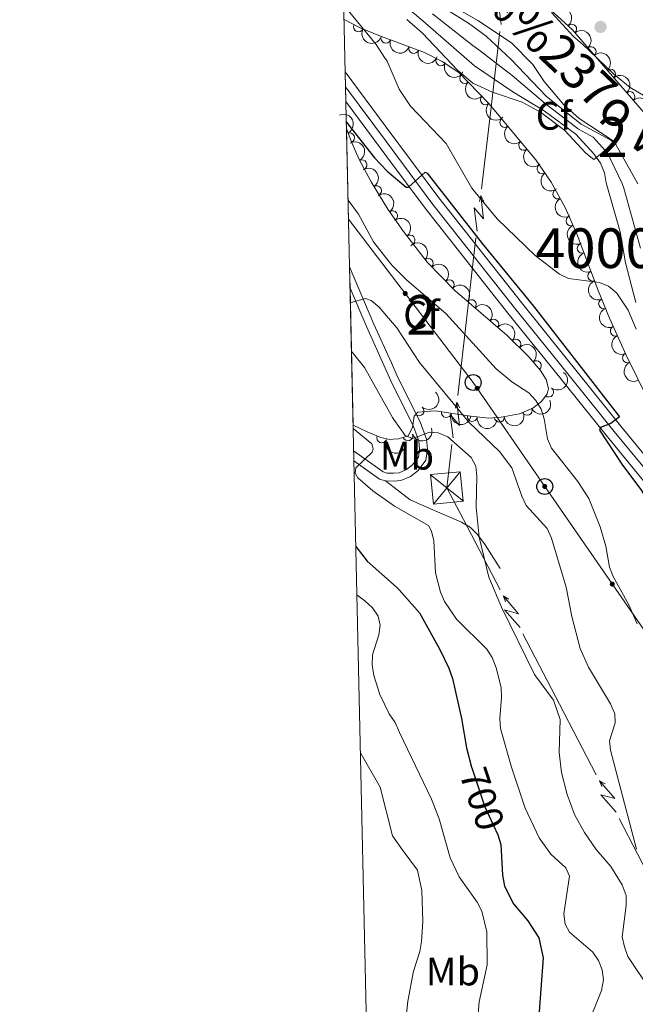
# Model space of a CAD drawing. Units: metres. Extents: x 655883 to 662839, y 702624 to 707408.
# Drawn here: x 655883 to 656038, y 703352 to 703600 of the extents above; entities that cross this region are included whole.
import ezdxf
from ezdxf.enums import TextEntityAlignment as Align

# ---------------------------------------------------------------- set-up
doc = ezdxf.new("R2010")
doc.units = ezdxf.units.M
doc.header["$MEASUREMENT"] = 0
for name, pattern in [('DGN Style 3', [108.43852993761469, 77.45609281258191, -30.98243712503277]), ('DGN Style 4', [124.00720459294365, 61.96487425006553, -30.98243712503277, 0.07745609281258192, -30.98243712503277]), ('DGN Style 5', [54.21926496880734, 23.23682784377457, -30.98243712503277])]:
    doc.linetypes.add(name, pattern=pattern)
for name, color, linetype, lineweight in [('Centroides', 7, 'Continuous', 5), ('Elementos auxiliares', 7, 'Continuous', 5), ('Entidades rústicas y varios', 7, 'Continuous', 5), ('Hidrografía', 7, 'Continuous', 5), ('Líneas de conducción', 7, 'Continuous', 5), ('Relieve y altimetría', 7, 'Continuous', 5), ('Textos de rotulación', 7, 'Continuous', 5), ('Viales y ferrocarril', 7, 'Continuous', 5)]:
    doc.layers.add(name, color=color, linetype=linetype, lineweight=lineweight)
doc.styles.add('Style-arial', font='arial.shx', dxfattribs={"bigfont": 'arialbig.shx'})
doc.styles.add('Style-Arial Narrow', font='txt')
doc.styles.add('Style-Helvetica-Narrow-Oblique', font='txt')
doc.styles.add('Style-timesi', font='timesi.shx', dxfattribs={"bigfont": 'timesibig.shx'})

# ---------------------------------------------------------------- blocks, each defined once
blk = doc.blocks.new('5TME_2')
at = {"layer": 'Líneas de conducción', "color": 250, "linetype": 'Continuous', "lineweight": 5}
for p, q in [((-4.124000000068918, 3.334000000031665), (4.131000000052154, -3.325999999884516)), ((-3.363000000128523, -4.099999999860302), (3.362999999895692, 4.100000000093132))]:
    blk.add_line(p, q, dxfattribs=at)
at = {"layer": 'Líneas de conducción', "color": 250, "linetype": 'Continuous', "lineweight": 5, "flags": 128}
blk.add_lwpolyline([(4.099999999860302, -3.362999999895692), (3.362999999895692, 4.100000000093132), (-4.100000000093132, 3.363000000128523), (-3.363000000128523, -4.099999999860302), (4.131000000052154, -3.325999999884516)], dxfattribs=at)
blk = doc.blocks.new('5PATER')
at = {"layer": 'Relieve y altimetría', "linetype": 'Continuous', "lineweight": 5}
h = blk.add_hatch(color=250, dxfattribs=at)
edge = h.paths.add_edge_path()
edge.add_ellipse((0, 0), major_axis=(-1.095731442945027, -1.110710700472634), ratio=0.9994222409660319, start_angle=0, end_angle=360)
blk = doc.blocks.new('5PTT')
at = {"layer": 'Líneas de conducción', "color": 250, "linetype": 'Continuous', "lineweight": 25}
blk.add_circle((0.0002382684033364058, 0.0004306398332118988), 1.995000006667076, dxfattribs=at)

msp = doc.modelspace()

# ---------------------------------------------------------------- hatches: boundary and pattern name
at = {"layer": 'Líneas de conducción', "linetype": 'Continuous', "lineweight": 5, "extrusion": (0, 0, -1)}
h = msp.add_hatch(color=250, dxfattribs=at)
edge = h.paths.add_edge_path()
edge.add_arc((-655980.038640094, 703531.2215826616), 0.6403124239601226, 68.83406779155304, 428.834067791553)
h = msp.add_hatch(color=250, dxfattribs=at)
edge = h.paths.add_edge_path()
edge.add_arc((-655998.1515879345, 703507.324036544), 0.6403124239601227, 71.62530623227173, 431.6253062322717)
h = msp.add_hatch(color=250, dxfattribs=at)
edge = h.paths.add_edge_path()
edge.add_arc((-656015.1576882382, 703482.6118996635), 0.6403124239601227, 71.62530623227173, 431.6253062322717)
h = msp.add_hatch(color=250, dxfattribs=at)
edge = h.paths.add_edge_path()
edge.add_arc((-656032.171846505, 703458.0197130516), 0.6403124239601228, 71.48218105191982, 431.4821810519198)

# ---------------------------------------------------------------- linework, layer by layer
at = {"layer": 'Elementos auxiliares', "color": 250, "linetype": 'Continuous', "lineweight": 5}
for p, q in [((655964.9099999999, 703587.01, 674.4300000000001), (655965.0800000001, 703579.54, 674.52)), ((655965.23, 703572.79, 680.92), (655966.01, 703537.9099999999, 683.48)), ((655966.01, 703537.9099999999, 683.48), (655966.1300000001, 703532.54, 684.35)), ((655966.1300000001, 703532.54, 684.35), (655966.8999999999, 703498.05, 700.83))]:
    msp.add_line(p, q, dxfattribs=at)
msp.add_3dface([(662838.6799999999, 702780.8800000001), (655986.44, 702624.3200000001), (655882.95, 707251.0700000001), (662730.5900000001, 707407.6499999999)], dxfattribs=at)
at = {"layer": 'Entidades rústicas y varios', "color": 92, "linetype": 'Continuous', "lineweight": 5}
msp.add_polyline3d([(656045.8500000001, 703603.6699999999, 668.61), (656051.1200000001, 703590.99, 668.61), (656051.8200000001, 703588.0800000001, 668.61), (656052.29, 703585.3, 669.53), (656052.44, 703582.78, 669.53), (656052.3300000001, 703580.3900000001, 670.38), (656052.27, 703579.8700000001, 670.45), (656051.1000000001, 703577.52, 669.53), (656049.8700000001, 703576.97, 669.53), (656047.8600000001, 703577.01, 669.53), (656045.51, 703577.8700000001, 669.53), (656036.6399999999, 703583.0900000001, 669.53), (656032.5900000001, 703586.4199999999, 669.53), (656026.48, 703592.3500000001, 669.53), (656024.74, 703593.96, 668.67), (656022.3899999999, 703595.96, 668.61), (656016.8999999999, 703601.96, 668.61)], dxfattribs=at)
at = {"layer": 'Entidades rústicas y varios', "color": 92, "linetype": 'DGN Style 3', "lineweight": 5}
for points in [[(656016.6300000001, 703602.6799999999, 670.47), (656022.06, 703597.6799999999, 671.01), (656040.1699999999, 703576.72, 672.79)], [(656041.1699999999, 703504.5700000001, 676.2), (656035.71, 703515.6499999999, 674.13), (656031.44, 703525, 672.86), (656028.6399999999, 703531.9299999999, 672.83), (656023.3200000001, 703545.97, 673.75), (656020.3800000001, 703552.6799999999, 673.78), (656016.81, 703559.29, 673.78), (656012.8999999999, 703564.8500000001, 673.78), (656001.1300000001, 703579.0700000001, 673.78), (655993.51, 703586.8600000001, 673.78), (655989.3400000001, 703589.6400000001, 673.78), (655984.8800000001, 703591.9299999999, 673.78), (655974.72, 703595.6499999999, 673.84), (655973.3700000001, 703596.1499999999, 673.85), (655968.71, 703598.1300000001, 674.32), (655964.6200000001, 703600.25, 674.9)]]:
    msp.add_polyline3d(points, dxfattribs=at)
msp.add_polyline3d([(655966.8999999999, 703498.05, 700.83), (655966.1300000001, 703532.54, 684.35), (655966.01, 703537.9099999999, 683.48), (655965.23, 703572.79, 680.92), (655966.4099999999, 703569.5800000001, 681.28), (655968.4199999999, 703565, 681.48), (655971.4199999999, 703559.3500000001, 681.48), (655975.69, 703552.47, 681.48), (655979.6399999999, 703546.79, 681.48), (655985.6000000001, 703539.06, 681.48), (655992.51, 703532, 681.48), (656005.6799999999, 703520.6000000001, 681.48), (656011.1599999999, 703515.26, 681.48), (656014.1399999999, 703511.79, 681.48), (656015.53, 703509.53, 681.48), (656016.1300000001, 703507.3200000001, 681.48), (656015.8200000001, 703505.97, 681.69), (656014.31, 703504.04, 682.5), (656012.1300000001, 703502.3700000001, 683.32), (656008.8500000001, 703500.9299999999, 684.0600000000001), (656004.1599999999, 703500.0800000001, 685.16), (656001.1200000001, 703499.8400000001, 686.24), (655996.55, 703500.28, 688.37), (655987.5700000001, 703501.6699999999, 693.21), (655983.21, 703501.31, 695.26), (655982.29, 703500.29, 695.77), (655981.8999999999, 703497.46, 696.4), (655980.8, 703495.3800000001, 697.09), (655978.3700000001, 703494.6100000001, 698.42), (655976.98, 703494.48, 699.3000000000001), (655976.1599999999, 703494.4199999999, 699.82), (655973.9299999999, 703494.94, 700.76), (655970.49, 703496.3800000001, 701.07)], close=True, dxfattribs=at)
at = {"layer": 'Entidades rústicas y varios', "color": 92, "linetype": 'Continuous', "lineweight": 5, "extrusion": (-0.2255534078800469, 0.01402861396202155, 0.974129795347623)}
for centre in [(-742967.0114167425, 595420.1068186163, -137443.5744126866), (-742961.6627038826, 595425.3155188115, -137444.2890545684), (-742956.3139910226, 595430.5242190065, -137445.0036964502), (-742950.9652781627, 595435.7329192017, -137445.718338332)]:
    msp.add_arc(centre, 2.516055640060342, 45.36446333574664, 225.9090503451193, dxfattribs=at)
at = {"layer": 'Entidades rústicas y varios', "color": 92, "linetype": 'Continuous', "lineweight": 5}
for centre, radius, start, end in [((655968.2667705319, 703598.3817177392, 674.5413333797093), 1.250091938746999, 153.5667574173057, 332.7803118363012), ((656021.9399866341, 703597.7890581761, 671.0798929001518), 1.250091938746998, 311.7940535514243, 131.0076079704197), ((655975.1508017818, 703595.5112492496, 673.8455325305383), 1.250091938746999, 160.6430247096975, 339.8565791286929), ((655982.193967151, 703592.9342456749, 673.8028263669808), 1.250091938746999, 160.8563747259092, 340.0699291449046), ((656026.8333117741, 703592.1256625424, 671.5608492087537), 1.250091938746998, 311.7940535514243, 131.0076079704197), ((655989.0098224417, 703589.8314624438, 673.78), 1.250091938746999, 153.7877980575599, 333.0013524765553), ((655994.9973715364, 703585.3673468428, 673.78), 1.250091938746998, 135.3341117396542, 314.5476661586496), ((656031.7266369141, 703586.4622669087, 672.0418055173556), 1.250091938746998, 311.7940535514243, 131.0076079704197), ((656000.2418483361, 703580.0058672801, 673.78), 1.250091938746998, 135.3341117396542, 314.5476661586496), ((656036.6199620541, 703580.798871275, 672.5227618259574), 1.250091938746998, 311.7940535514243, 131.0076079704197), ((656005.1046249187, 703574.2986302262, 673.78), 1.250091938746999, 130.5809726084039, 309.7945270273993), ((655966.0152611411, 703570.4309056185, 681.2924295740704), 1.250091938746998, 294.6611325779534, 113.8746869969488), ((656009.8867985257, 703568.5210169135, 673.78), 1.250091938746999, 130.5809726084039, 309.7945270273993), ((655969.1328507948, 703563.6158614228, 681.48), 1.250091938746998, 298.9332770454798, 118.1468314644752), ((656014.4982963288, 703562.6111476957, 673.78), 1.250091938746999, 126.0824823783008, 305.2960367972962), ((655972.8059822728, 703557.0798501114, 681.48), 1.250091938746999, 302.7915350362344, 122.0050894552298), ((656018.4683390099, 703556.2605740651, 673.78), 1.250091938746998, 119.3392343345073, 298.5527887535027), ((655976.8514624322, 703550.7656740327, 681.48), 1.250091938746998, 305.7817832109083, 124.9953376299036), ((656021.7788497312, 703549.5360024916, 673.77102170974), 1.250091938746998, 114.6268875908372, 293.8404420098327), ((655981.2389287495, 703544.6842690201, 681.48), 1.250091938746998, 308.5991750558908, 127.8127294748861), ((656024.617668232, 703542.6003887448, 673.6052578915503), 1.250091938746999, 111.7187303333257, 290.9322847523211), ((655985.8539910058, 703538.772602628, 681.48), 1.250091938746999, 315.350983538662, 134.5645379576574), ((656027.2701904078, 703535.6001234541, 673.1465510491395), 1.250091938746999, 111.7187303333257, 290.9322847523211), ((655991.1000463644, 703533.4126676309, 681.48), 1.250091938746999, 315.350983538662, 134.5645379576574), ((655996.6588835055, 703528.3829070029, 681.48), 1.250091938746999, 320.0865783546735, 139.3001327736688), ((656029.9965692656, 703528.6245715991, 672.839329080739), 1.250091938746998, 112.966859889901, 292.1804143088964), ((656002.3295339949, 703523.4743712717, 681.48), 1.250091938746999, 320.0865783546735, 139.3001327736688), ((656032.9452904044, 703521.7508381181, 673.1481551734673), 1.250091938746999, 115.5116063222692, 294.7251607412646), ((656007.8762520924, 703518.4326149772, 681.48), 1.250091938746999, 316.7074703688107, 135.9210247878061), ((656036.0373897543, 703514.9800819308, 674.0678193829112), 1.250091938746999, 115.5116063222692, 294.7251607412646), ((656013.0567506584, 703513.021421303, 681.48), 1.250091938746998, 311.6218035994272, 130.8353580184226), ((656016.1267738284, 703506.393764023, 681.9299284957291), 1.250091938746998, 232.9271245656089, 52.14067898460436), ((655983.5012309744, 703501.6620164176, 695.5541292226442), 1.250091938746998, 228.9169406483668, 48.13049506736217), ((655990.3975578723, 703501.2520694316, 692.3526940697866), 1.250091938746999, 172.1672672322358, 351.3808216512312), ((656010.7388832972, 703501.7805735713, 683.8900233419397), 1.250091938746999, 204.6688074903267, 23.8823619093221), ((655996.9392267838, 703500.2394948453, 688.8268947901436), 1.250091938746999, 172.1672672322358, 351.3808216512312), ((656003.741727235, 703500.0665494713, 685.7502737016893), 1.250091938746998, 185.4801499973617, 4.693704416357053), ((655974.1435675137, 703494.8717503741, 700.8452292145759), 1.250091938746999, 158.2517491861932, 337.4653036051886), ((655980.7146736458, 703495.3734288011, 697.784966212849), 1.250091938746998, 198.5481344819, 17.76168890089539)]:
    msp.add_arc(centre, radius, start, end, dxfattribs=at)
at = {"layer": 'Entidades rústicas y varios', "color": 92, "linetype": 'Continuous', "lineweight": 5, "extrusion": (0.2146665941314307, 0.07063565091375457, 0.974129795347623)}
msp.add_arc((463312.8382392574, -821061.742586557, 191170.8832808799), 2.516055640060342, 45.36446333574665, 225.9090503451193, dxfattribs=at)
at = {"layer": 'Entidades rústicas y varios', "color": 92, "linetype": 'Continuous', "lineweight": 5, "extrusion": (0.2043298533590271, 0.09654249241798507, 0.9741297953476229)}
msp.add_arc((355926.1773416704, -870411.1076536791, 202618.7728007192), 2.516055640060343, 45.36446333574663, 225.9090503451192, dxfattribs=at)
at = {"layer": 'Entidades rústicas y varios', "color": 92, "linetype": 'Continuous', "lineweight": 5, "extrusion": (0.203968946168073, 0.09730267629969883, 0.974129795347623)}
msp.add_arc((352590.5967405956, -871701.2612319163, 202918.0328549325), 2.516055640060342, 45.36446333574664, 225.9090503451193, dxfattribs=at)
at = {"layer": 'Entidades rústicas y varios', "color": 92, "linetype": 'Continuous', "lineweight": 5, "extrusion": (0.2143924929805104, 0.07146328266739521, 0.974129795347623)}
msp.add_arc((460042.4492042182, -822813.5127603295, 191576.4964742812), 2.516055640060341, 45.36446333574664, 225.9090503451193, dxfattribs=at)
at = {"layer": 'Entidades rústicas y varios', "color": 92, "linetype": 'Continuous', "lineweight": 5, "extrusion": (0.2259892391899369, -7.474190086287358e-05, 0.9741297953476229)}
for centre in [(703799.6272109939, -638647.9508861338, 148851.7613435492), (703794.267466241, -638653.0614143057, 148852.9469395982)]:
    msp.add_arc(centre, 2.516055640060342, 45.36446333574663, 225.9090503451193, dxfattribs=at)
at = {"layer": 'Entidades rústicas y varios', "color": 92, "linetype": 'Continuous', "lineweight": 5, "extrusion": (-0.2255873384064966, 0.01347199193404809, 0.9741297953476229)}
msp.add_arc((-741435.3908161672, 597224.9619767932, -137860.5185184559), 2.516055640060343, 45.36446333574664, 225.9090503451193, dxfattribs=at)
at = {"layer": 'Entidades rústicas y varios', "color": 92, "linetype": 'Continuous', "lineweight": 5, "extrusion": (-0.2114115472440166, 0.07985173453275243, 0.9741297953476229)}
msp.add_arc((-889969.4888912159, 355757.7959982962, -81833.61458767092), 2.516055640060341, 45.36446333574663, 225.9090503451192, dxfattribs=at)
at = {"layer": 'Entidades rústicas y varios', "color": 92, "linetype": 'Continuous', "lineweight": 5, "extrusion": (0.2252058607576702, -0.01880058766089628, 0.9741297953476231)}
for centre in [(755707.3384853279, -579651.5037373501, 135165.122254055), (755701.9787405753, -579656.6142655219, 135166.307850104)]:
    msp.add_arc(centre, 2.516055640060343, 45.36446333574664, 225.9090503451193, dxfattribs=at)
at = {"layer": 'Entidades rústicas y varios', "color": 92, "linetype": 'Continuous', "lineweight": 5, "extrusion": (-0.2167726019078239, 0.06388098995875333, 0.9741297953476231)}
msp.add_arc((-860296.9967120457, 419356.5581271345, -96587.75633674796), 2.516055640060342, 45.36446333574665, 225.9090503451193, dxfattribs=at)
at = {"layer": 'Entidades rústicas y varios', "color": 92, "linetype": 'Continuous', "lineweight": 5, "extrusion": (-0.2205797521845936, 0.04914992108011502, 0.9741297953476231)}
msp.add_arc((-829384.839637486, 474801.6139842017, -109450.5049510629), 2.516055640060342, 45.36446333574667, 225.9090503451193, dxfattribs=at)
at = {"layer": 'Entidades rústicas y varios', "color": 92, "linetype": 'Continuous', "lineweight": 5, "extrusion": (0.2230375085380491, -0.03640620278383812, 0.974129795347623)}
msp.add_arc((800052.4198146727, -520137.1539146512, 121358.3344552076), 2.516055640060342, 45.36446333574666, 225.9090503451193, dxfattribs=at)
at = {"layer": 'Entidades rústicas y varios', "color": 92, "linetype": 'Continuous', "lineweight": 5, "extrusion": (-0.2228433711163234, 0.03757623937424803, 0.9741297953476231)}
msp.add_arc((-802831.8493698299, 516306.5039778347, -119079.2618889071), 2.516055640060342, 45.36446333574664, 225.9090503451193, dxfattribs=at)
at = {"layer": 'Entidades rústicas y varios', "color": 92, "linetype": 'Continuous', "lineweight": 5, "extrusion": (0.2172197724280659, -0.06234350232620513, 0.9741297953476229)}
msp.add_arc((857227.5769760899, -425030.9459283972, 99294.55931641853), 2.516055640060341, 45.36446333574666, 225.9090503451193, dxfattribs=at)
at = {"layer": 'Entidades rústicas y varios', "color": 92, "linetype": 'Continuous', "lineweight": 5, "extrusion": (-0.2244209951579046, 0.02657741048962395, 0.9741297953476229)}
msp.add_arc((-775811.5964829887, 554128.0972483795, -127853.5274913444), 2.516055640060342, 45.36446333574663, 225.9090503451192, dxfattribs=at)
at = {"layer": 'Entidades rústicas y varios', "color": 92, "linetype": 'Continuous', "lineweight": 5, "extrusion": (0.2113637830797731, -0.07997807836029096, 0.9741297953476231)}
msp.add_arc((890182.3877831111, -354996.6675856539, 83047.23457655364), 2.516055640060342, 45.36446333574664, 225.9090503451193, dxfattribs=at)
at = {"layer": 'Entidades rústicas y varios', "color": 92, "linetype": 'Continuous', "lineweight": 5, "extrusion": (-0.2259892514011163, 8.195199090052507e-06, 0.9741297953476229)}
for centre in [(-703565.220854741, 639141.8609092745, -147575.9473504903), (-703559.8611099888, 639146.9714374462, -147577.1329465392)]:
    msp.add_arc(centre, 2.516055640060343, 45.36446333574664, 225.9090503451193, dxfattribs=at)
at = {"layer": 'Entidades rústicas y varios', "color": 92, "linetype": 'Continuous', "lineweight": 5, "extrusion": (0.2070338789217217, -0.09059864675934237, 0.974129795347623)}
for centre in [(907527.6525309978, -310549.3101542906, 72735.68179265599), (907522.3028201214, -310554.5147779562, 72736.41832917076)]:
    msp.add_arc(centre, 2.516055640060342, 45.36446333574662, 225.9090503451192, dxfattribs=at)
at = {"layer": 'Entidades rústicas y varios', "color": 92, "linetype": 'Continuous', "lineweight": 5, "extrusion": (-0.2252184663152774, -0.01864897441127839, 0.9741297953476229)}
for centre in [(-646997.6721905512, 693552.001986539, -160198.60514978), (-646992.3124457987, 693557.1125147108, -160199.790745829)]:
    msp.add_arc(centre, 2.516055640060342, 45.36446333574663, 225.9090503451192, dxfattribs=at)
at = {"layer": 'Entidades rústicas y varios', "color": 92, "linetype": 'Continuous', "lineweight": 5, "extrusion": (0.2089581999324353, -0.08606748803697378, 0.9741297953476229)}
msp.add_arc((900354.0048351374, -329742.4425536648, 77187.52765316653), 2.516055640060342, 45.36446333574663, 225.9090503451193, dxfattribs=at)
at = {"layer": 'Entidades rústicas y varios', "color": 92, "linetype": 'Continuous', "lineweight": 5, "extrusion": (-0.2259261133768525, -0.005341639301544618, 0.9741297953476229)}
msp.add_arc((-687818.6809346637, 655208.2886996401, -151303.2124529056), 2.516055640060342, 45.36446333574664, 225.9090503451193, dxfattribs=at)
at = {"layer": 'Entidades rústicas y varios', "color": 92, "linetype": 'Continuous', "lineweight": 5, "extrusion": (-0.2255102140408842, 0.01470663725101174, 0.9741297953476231)}
msp.add_arc((-744715.5921589227, 593240.6974210609, -136927.2949516992), 2.516055640060342, 45.36446333574663, 225.9090503451192, dxfattribs=at)
at = {"layer": 'Entidades rústicas y varios', "color": 92, "linetype": 'Continuous', "lineweight": 5, "extrusion": (0.2125734984112025, -0.076704951530007, 0.974129795347623)}
for centre in [(884424.6020262099, -368363.3299037089, 86147.5392390971), (884419.2827289839, -368368.1940308509, 86149.61176030665)]:
    msp.add_arc(centre, 2.516055640060342, 45.36446333574661, 225.9090503451192, dxfattribs=at)
at = {"layer": 'Entidades rústicas y varios', "color": 92, "linetype": 'Continuous', "lineweight": 5, "extrusion": (-0.02978711713896176, 0.2240175650893207, 0.974129795347623)}
msp.add_arc((-743022.7888156421, -594944.9865194022, 138721.4375136288), 2.516055640060342, 45.36446333574663, 225.9090503451193, dxfattribs=at)
at = {"layer": 'Entidades rústicas y varios', "color": 92, "linetype": 'Continuous', "lineweight": 5, "extrusion": (-0.01404779174179421, 0.2255522142723884, 0.9741297953476229)}
msp.add_arc((-698448.1614722314, -644100.20508165, 150138.9871117321), 2.516055640060341, 45.36446333574664, 225.9090503451193, dxfattribs=at)
at = {"layer": 'Entidades rústicas y varios', "color": 92, "linetype": 'Continuous', "lineweight": 5, "extrusion": (0.07982341471311731, 0.211422241686006, 0.974129795347623)}
msp.add_arc((-365238.378494611, -866696.4941546937, 201767.327502996), 2.516055640060341, 45.36446333574665, 225.9090503451193, dxfattribs=at)
at = {"layer": 'Entidades rústicas y varios', "color": 92, "linetype": 'Continuous', "lineweight": 5, "extrusion": (0.1809231132417009, 0.135417757000066, 0.974129795347623)}
for centre in [(170124.4063102836, -922082.2957451626, 214625.017082411), (170119.6757477889, -922087.6031394363, 214622.6289148062)]:
    msp.add_arc(centre, 2.516055640060342, 45.36446333574664, 225.9090503451193, dxfattribs=at)
at = {"layer": 'Entidades rústicas y varios', "color": 92, "linetype": 'Continuous', "lineweight": 5, "extrusion": (0.1448787383429949, 0.173439594649377, 0.974129795347623)}
msp.add_arc((-52460.1152356391, -935469.5464585238, 217723.959711073), 2.516055640060342, 45.36446333574663, 225.9090503451193, dxfattribs=at)
at = {"layer": 'Entidades rústicas y varios', "color": 92, "linetype": 'Continuous', "lineweight": 5, "extrusion": (0.1019108228561587, 0.201706038582832, 0.974129795347623)}
msp.add_arc((-268252.0506474579, -899668.1753805814, 209430.7215815859), 2.516055640060342, 45.36446333574661, 225.9090503451192, dxfattribs=at)
at = {"layer": 'Entidades rústicas y varios', "color": 92, "linetype": 'Continuous', "lineweight": 5, "extrusion": (0.2081800141165579, 0.08793306282865385, 0.974129795347623)}
msp.add_arc((392811.4056412542, -855141.4530075896, 199104.0685543651), 2.516055640060342, 45.36446333574663, 225.9090503451192, dxfattribs=at)
at = {"layer": 'Hidrografía', "color": 142, "linetype": 'Continuous', "lineweight": 15}
for points in [[(655974.44, 703608.3300000001, 663.3100000000001), (655984.46, 703599.9099999999, 663.3100000000001), (655997.45, 703588.5900000001, 663.89), (656007.1300000001, 703582.03, 663.89), (656015.01, 703577.23, 663.89), (656023.02, 703571.3600000001, 664.46), (656027.51, 703566.3900000001, 665.61), (656029.23, 703564.03, 665.61), (656030.19, 703561.5700000001, 665.61), (656030.6200000001, 703559.0700000001, 666.1800000000001), (656034.1799999999, 703546.72, 666.1800000000001), (656035.52, 703538.9299999999, 666.1800000000001), (656038.0900000001, 703528.9199999999, 666.1800000000001)], [(656038.6399999999, 703558.81, 665.61), (656033.05, 703568.77, 665.61), (656031.78, 703569.81, 665.61), (656024.3200000001, 703573.8500000001, 665.61), (656015.5900000001, 703580.8500000001, 664.46), (656006.74, 703590.1400000001, 664.46), (656000.3999999999, 703596.01, 664.46), (655995.96, 703599.31, 664.46), (655989.31, 703603.45, 664.46)]]:
    msp.add_polyline3d(points, dxfattribs=at)
at = {"layer": 'Hidrografía', "color": 154, "linetype": 'Continuous', "lineweight": 15}
for points in [[(656038.0900000001, 703528.9199999999, 666.1800000000001), (656035.52, 703538.9299999999, 666.1800000000001), (656034.1799999999, 703546.72, 666.1800000000001), (656030.6200000001, 703559.0700000001, 666.1800000000001), (656030.19, 703561.5700000001, 665.61), (656029.23, 703564.03, 665.61), (656027.51, 703566.3900000001, 665.61), (656023.02, 703571.3600000001, 664.46), (656015.01, 703577.23, 663.89), (656007.1300000001, 703582.03, 663.89), (655997.45, 703588.5900000001, 663.89), (655984.46, 703599.9099999999, 663.3100000000001), (655974.44, 703608.3300000001, 663.3100000000001)], [(655989.31, 703603.45, 664.46), (655995.96, 703599.31, 664.46), (656000.3999999999, 703596.01, 664.46), (656006.74, 703590.1400000001, 664.46), (656015.5900000001, 703580.8500000001, 664.46), (656024.3200000001, 703573.8500000001, 665.61), (656031.78, 703569.81, 665.61), (656033.05, 703568.77, 665.61), (656038.6399999999, 703558.81, 665.61)]]:
    msp.add_polyline3d(points, dxfattribs=at)
at = {"layer": 'Hidrografía', "color": 2, "linetype": 'DGN Style 4', "lineweight": 5}
msp.add_polyline3d([(656039.3200000001, 703542.6200000001, 666.1800000000001), (656035.1100000001, 703557.74, 666.1800000000001), (656034.6300000001, 703558.94, 665.9), (656031.6200000001, 703565.1699999999, 665.61), (656031.1399999999, 703566.3999999999, 665.61), (656027.3999999999, 703570.5800000001, 665.61), (656023.6699999999, 703572.6000000001, 665.03), (656015.3, 703579.04, 664.1800000000001), (656006.9299999999, 703586.0900000001, 664.1800000000001), (655998.9299999999, 703592.29, 664.17), (655996.71, 703593.95, 664.08), (655986.8899999999, 703601.6799999999, 663.89)], dxfattribs=at)
at = {"layer": 'Líneas de conducción', "color": 6, "linetype": 'Continuous', "lineweight": 5}
for p, q in [((656001.5765437197, 703577.3951956357, 684.3823912902352), (656003.875040968, 703597.214529101, 683.0000268706385)), ((655999.2780464715, 703557.5758621704, 685.764755709832), (656001.5765437197, 703577.3951956357, 684.3823912902352)), ((655995.5429884433, 703525.3694452895, 688.0110978916767), (655997.8414856915, 703545.1887787548, 686.62873347208)), ((655993.2444911953, 703505.550111824, 689.3934623112734), (655995.5429884433, 703525.3694452895, 688.0110978916767)), ((656003.9159673983, 703456.5544565821, 690.0427603728019), (655994.6807518827, 703474.281710987, 690.7174793145854)), ((656018.9231926112, 703427.7476681743, 688.9463420924038), (656009.6879770956, 703445.474922579, 689.6210610341873)), ((656028.1584081268, 703410.0204137694, 688.2716231506204), (656018.9231926112, 703427.7476681743, 688.9463420924038)), ((656043.1656333397, 703381.2136253617, 687.1752048702223), (656033.9304178241, 703398.9408797664, 687.8499238120057))]:
    msp.add_line(p, q, dxfattribs=at)
at = {"layer": 'Líneas de conducción', "color": 6, "linetype": 'Continuous', "lineweight": 5, "extrusion": (0.6269767546239138, 0.7767715082045737, 0.05938158976363372), "flags": 128}
for points, elevation in [([(-68546.11693444155, -56234.15742471971), (-68541.87164295296, -56303.15417940024), (-68545.42625928117, -56291.18305465113), (-68541.26936060941, -56361.37697101076)], 957879.2424381285), ([(-68574.09855430492, -56227.9061117112), (-68569.8532628162, -56296.90286639171), (-68573.40787914477, -56284.93174164261), (-68569.25098047289, -56355.12565800222)], 957835.2628970272), ([(-68602.08017416805, -56221.65479870266), (-68597.83488267957, -56290.65155338318), (-68601.3894990079, -56278.68042863408), (-68597.23260033614, -56348.8743449937)], 957791.2833559255)]:
    msp.add_lwpolyline(points, dxfattribs=dict(at, elevation=elevation))
at = {"layer": 'Líneas de conducción', "color": 6, "linetype": 'Continuous', "lineweight": 5, "extrusion": (0.2350348764439477, 0.9719129930016027, 0.01198919887419142), "flags": 128}
for points, elevation in [([(-472247.830160111, -9298.3426827699), (-472247.830160111, -9425.346860079451)], 837985.1925675343), ([(-472254.1943925649, -9294.090962464732), (-472254.1943925649, -9421.095139774283)], 837933.2534741678)]:
    msp.add_lwpolyline(points, dxfattribs=dict(at, elevation=elevation))
at = {"layer": 'Líneas de conducción', "color": 6, "linetype": 'Continuous', "lineweight": 5, "extrusion": (-0.4328678930131188, 0.9010798349778651, 0.02608674365739002), "flags": 128}
for points, elevation in [([(-895959.2128119627, -8384.559615157876), (-895959.2128119627, -8447.481028384784)], 350016.9692105065), ([(-895931.2463025562, -8379.776952223721), (-895931.2463025562, -8442.69836545063)], 349972.7962494684)]:
    msp.add_lwpolyline(points, dxfattribs=dict(at, elevation=elevation))
at = {"layer": 'Líneas de conducción', "color": 6, "linetype": 'Continuous', "lineweight": 5, "extrusion": (0.166685876423789, 0.04935531966609853, 0.9847740202815521), "elevation": 144745.4469701794, "flags": 128}
msp.add_lwpolyline([(488280.6272656622, -815987.9581909552), (488289.4240968514, -815986.2179598827), (488299.547248131, -815990.6045375373)], dxfattribs=at)
at = {"layer": 'Líneas de conducción', "color": 6, "linetype": 'Continuous', "lineweight": 5, "extrusion": (-0.8639106789924575, 0.5029690055343052, 0.02608674365693945), "flags": 128}
for points, elevation in [([(-937991.5712171469, 6308.626816245971), (-937991.5712171469, 6245.705403019059)], -212895.4094690323), ([(-937963.5536220656, 6308.013583172338), (-937963.5536220656, 6245.092169945427)], -212939.8041569021)]:
    msp.add_lwpolyline(points, dxfattribs=dict(at, elevation=elevation))
at = {"layer": 'Líneas de conducción', "color": 6, "linetype": 'Continuous', "lineweight": 5, "extrusion": (0.08311399975325015, 0.9947692646246868, 0.0593815897654881), "flags": 128}
for points, elevation in [([(-595161.4858836352, -44118.77866274632), (-595157.240592147, -44187.77541742686), (-595160.7952084751, -44175.80429267776), (-595156.6383098036, -44245.99820903738)], 754335.7601338873), ([(-595189.5186167771, -44117.9128624193), (-595185.2733252889, -44186.90961709982), (-595188.827941617, -44174.93849235072), (-595184.6710429455, -44245.13240871036)], 754291.3792116076)]:
    msp.add_lwpolyline(points, dxfattribs=dict(at, elevation=elevation))
at = {"layer": 'Líneas de conducción', "color": 6, "linetype": 'Continuous', "lineweight": 5, "extrusion": (-0.3508079293267711, 0.9363706829198636, 0.01198919887446345), "flags": 128}
for points, elevation in [([(-861103.0979631029, -4385.800088673517), (-861103.0979631029, -4512.804265983072)], 428570.4851881306), ([(-861109.4738209336, -4386.946685569874), (-861109.4738209336, -4513.950862879426)], 428518.3863997331)]:
    msp.add_lwpolyline(points, dxfattribs=dict(at, elevation=elevation))
at = {"layer": 'Líneas de conducción', "color": 250, "linetype": 'Continuous', "lineweight": 5}
msp.add_polyline3d([(656832.48, 702942.3500000001, 804.4300000000001), (656776.73, 702952.49, 783.75), (656720.98, 702962.6400000001, 762.72), (656668.3999999999, 702975.31, 741.0500000000001), (656617.0800000001, 702986.72, 719.35), (656575.6100000001, 702992.99, 704.5), (656528.1000000001, 702998.69, 700.61), (656476.78, 703003.76, 694.5), (656432.4299999999, 703010.73, 692.62), (656374.1499999999, 703018.3400000001, 693.8000000000001), (656327.8999999999, 703026.5800000001, 691.36), (656289.25, 703062.0700000001, 689.04), (656255.6799999999, 703098.8300000001, 685.8100000000001), (656231.3899999999, 703134.23, 683.09), (656207.72, 703172.56, 681.62), (656191.06, 703202.79, 680.5), (656106.6200000001, 703340.49, 674.5500000000001), (656080.6699999999, 703383.53, 674.3000000000001), (656053.99, 703426.48, 677.27), (656015.1699999999, 703482.5900000001, 682.74), (655997.1399999999, 703508.79, 682.4), (655965.74, 703549.97, 680.9)], dxfattribs=at)
at = {"layer": 'Relieve y altimetría', "color": 30, "linetype": 'Continuous', "lineweight": 5, "flags": 128}
for points, elevation in [([(655964.53, 703603.9099999999), (655972.72, 703593.94), (655974.8300000001, 703590.6599999999)], 670), ([(655980.48, 703600.24), (655984.3899999999, 703596.74), (655993.23, 703587.47), (655997.0700000001, 703584.2), (656001.99, 703581.94), (656009.51, 703579.3999999999), (656014.06, 703576.8600000001), (656020.21, 703572.26), (656025.49, 703566.52), (656027.54, 703564.9199999999), (656032.8800000001, 703569.28), (656031.8999999999, 703570.01), (656023.81, 703575.26), (656020.01, 703578.7), (656015.05, 703584.6100000001), (656012.1599999999, 703588.8800000001), (656006.79, 703594.3800000001), (655998.3500000001, 703599.97), (655993.77, 703602.56)], 665), ([(655974.8300000001, 703590.6599999999), (655975.45, 703589.73), (655978.51, 703582.6499999999), (655981.3899999999, 703578.3800000001), (655990.3500000001, 703569), (655996.81, 703557.76), (656003.21, 703550.03), (656012.73, 703540.75), (656018.8700000001, 703536.0900000001), (656021.1499999999, 703534.96), (656028.96, 703534.02), (656031.26, 703533.03), (656033.3, 703531.29), (656036.19, 703527.02), (656038.1599999999, 703522.26)], 670), ([(655965.6300000001, 703554.72), (655968.23, 703551.21), (655972.06, 703544.23), (655975.98, 703539.2)], 680), ([(655975.98, 703539.2), (655976.79, 703538.2), (655980.45, 703534.54), (655990.28, 703526.19), (656002.95, 703512.21), (656006.8500000001, 703508.97), (656011.2, 703506.1599999999), (656012.94, 703504.25), (656014.24, 703502.04), (656015.03, 703499.6699999999), (656015.8800000001, 703494.5700000001), (656016.9099999999, 703492.25), (656023.49, 703483.8600000001), (656026.3, 703479.5800000001), (656029.1499999999, 703472.47), (656030.5800000001, 703467.54), (656031.48, 703462.25), (656032.4099999999, 703459.9299999999), (656036.3700000001, 703452.8200000001), (656038.4199999999, 703448.02)], 680), ([(655966.21, 703529.0800000001), (655966.4199999999, 703528.94), (655969.99, 703529.9299999999), (655971.49, 703529.4199999999), (655973.51, 703527.73), (655976.31, 703524.4199999999)], 685), ([(655976.31, 703524.4199999999), (655977.95, 703522.52), (655983.6699999999, 703513.8600000001), (655996.1200000001, 703498.6799999999), (656003.74, 703491.4199999999), (656006.8999999999, 703487.3400000001), (656009.3899999999, 703480.1699999999), (656010.52, 703477.78), (656015.81, 703472.03), (656016.8999999999, 703469.6100000001), (656020.53, 703457.22), (656022.01, 703449.8200000001), (656024.0700000001, 703441.8400000001), (656026.1699999999, 703437.06), (656031.72, 703427.8400000001), (656032.81, 703425.3800000001), (656032.8999999999, 703423.0700000001), (656031.45, 703418.5700000001), (656031.71, 703416.21), (656038.29, 703391.22)], 685), ([(655966.48, 703516.6200000001), (655966.6699999999, 703516.46), (655969.79, 703512.54), (655976.8500000001, 703499.99)], 690), ([(655976.8500000001, 703499.99), (655977.19, 703499.44), (655979.98, 703495.46), (655981.4099999999, 703494.8200000001), (655982.24, 703494.79), (655986.1300000001, 703496.28), (655988.3200000001, 703496.1499999999), (655990.74, 703495.1100000001), (655996.6499999999, 703489.9199999999), (655997.8200000001, 703487.71), (655998.1000000001, 703485.21), (655997.8899999999, 703477.3900000001), (655998.6399999999, 703469.8200000001), (656001.1000000001, 703459.74), (656004.26, 703452.1699999999), (656012.5900000001, 703435.28), (656017.3999999999, 703428.79), (656019.02, 703423.8900000001), (656018.8300000001, 703415.6300000001), (656019.4199999999, 703410.53), (656020.8, 703405.04), (656022.6799999999, 703399.96), (656025.1399999999, 703395.4299999999), (656028.0900000001, 703391.1599999999), (656031.77, 703386.8700000001), (656034.6499999999, 703382.27), (656035.6599999999, 703379.6100000001), (656035.6499999999, 703377.1000000001), (656034.7, 703369.22), (656035.23, 703366.6499999999), (656036.06, 703364.19), (656042.02, 703355.31)], 690), ([(655966.9199999999, 703497.23), (655971.6200000001, 703493.31), (655971.8200000001, 703492.74), (655971.9299999999, 703492.0800000001), (655971.7, 703491.23), (655967.6000000001, 703487.3400000001), (655967.3999999999, 703486), (655968.0900000001, 703484.76), (655971.9099999999, 703481.47), (655976.76, 703478.04), (655977.3500000001, 703477.6699999999)], 695), ([(655977.3500000001, 703477.6699999999), (655985.8800000001, 703472.77), (655986.6100000001, 703471.3700000001), (655987.24, 703468.95), (655987.6699999999, 703460.8800000001), (655988.9299999999, 703455.99), (655989.96, 703453.6100000001), (655992.9099999999, 703449.1799999999), (656000.6200000001, 703441.6300000001), (656001.9099999999, 703439.49), (656002.9199999999, 703436.95), (656004.1699999999, 703431.98), (656004.31, 703429.49), (656003.8600000001, 703424.1300000001), (656004.05, 703421.6100000001), (656006.77, 703411.9099999999), (656010.27, 703401.6000000001), (656013.76, 703394.0900000001), (656016.71, 703390.04), (656020.45, 703386.5800000001), (656021.3800000001, 703384.47), (656019.95, 703374.95), (656020.29, 703372.3800000001), (656021.3999999999, 703370.3800000001), (656027.29, 703365.29), (656028.71, 703363.19), (656029.5900000001, 703360.8400000001), (656029.96, 703358.3600000001), (656029.4299999999, 703355.6300000001), (656025.5, 703345.8700000001)], 695), ([(655967.8500000001, 703455.3300000001), (655969.8999999999, 703453.81), (655971.79, 703452.01), (655973.22, 703449.96), (655973.72, 703447.6799999999), (655973.3800000001, 703445.21), (655971.8, 703440.22), (655971.7, 703437.72), (655972.1200000001, 703435.03), (655973.6300000001, 703430.19), (655975.99, 703425.3200000001), (655977.48, 703423.1300000001), (655978.6300000001, 703420.6799999999)], 705), ([(655978.6300000001, 703420.6799999999), (655986.6799999999, 703403.8500000001), (655988.5900000001, 703398.8800000001), (655991.3700000001, 703389.0900000001), (655993.6300000001, 703384.25), (655998.1399999999, 703377.8800000001), (655999.3400000001, 703375.6799999999), (656000.6100000001, 703370.45), (656000.6599999999, 703362.1499999999), (655998.6699999999, 703352.8200000001), (655998.3700000001, 703349.8999999999), (655998.47, 703336.8500000001), (655999.25, 703326.54), (655999.6300000001, 703316.23), (655999.28, 703313.5900000001), (655998.1699999999, 703311.77), (655996.79, 703311.26), (655993.95, 703311.0700000001), (655988.99, 703309.8400000001), (655984.47, 703307.28), (655981.24, 703304.1699999999), (655971.54, 703294.8300000001), (655971.45, 703294.77)], 705), ([(655968.74, 703415.53), (655973.76, 703406.8999999999), (655976.8, 703394.5900000001), (655979.29, 703391.1599999999)], 710), ([(655979.29, 703391.1599999999), (655983.1300000001, 703385.94), (655984.24, 703380.8300000001), (655984.45, 703373.06), (655984.1000000001, 703367.97), (655983.7, 703365.5), (655982.1599999999, 703360.53), (655980.7, 703352.98), (655980.24, 703349.06)], 710)]:
    msp.add_lwpolyline(points, dxfattribs=dict(at, elevation=elevation))
at = {"layer": 'Relieve y altimetría', "color": 30, "linetype": 'Continuous', "lineweight": 25, "flags": 128}
for points, elevation in [([(655965.19, 703574.48), (655972.26, 703565.3900000001), (655975.47, 703562.06)], 675), ([(655975.47, 703562.06), (655980.28, 703558), (655980.8800000001, 703558.03), (655985.02, 703561.78), (655985.5800000001, 703561.49), (655999.44, 703543.76), (656012.3600000001, 703528.06), (656034.02, 703500.1200000001), (656031.81, 703498.45), (656029.2, 703497.45), (656028.95, 703496.8200000001), (656034.6100000001, 703488.19), (656039.5700000001, 703481.6000000001), (656046.4099999999, 703470.26), (656048.79, 703465.26), (656050.6300000001, 703460.3400000001), (656050.74, 703459.97)], 675), ([(655967.5800000001, 703467.45), (655970.46, 703463.8200000001), (655977.81, 703457.22)], 700), ([(655977.81, 703457.22), (655978.52, 703456.6100000001), (655983.6300000001, 703450.75), (655988.74, 703441.51), (655991.03, 703436.8200000001), (655991.94, 703434.25), (655994.22, 703424.19), (655995.4299999999, 703416.78), (655996.74, 703411.8900000001), (655996.8899999999, 703411.45)], 700), ([(656003.76, 703393.52), (656004.0900000001, 703392.45), (656004.56, 703384.6799999999), (656005.02, 703381.96), (656007.3400000001, 703377.51), (656010.9199999999, 703373.1699999999), (656013.6499999999, 703368.8900000001), (656014.74, 703363.8500000001), (656013.5800000001, 703348.1200000001)], 700)]:
    msp.add_lwpolyline(points, dxfattribs=dict(at, elevation=elevation))
at = {"layer": 'Relieve y altimetría', "color": 27, "linetype": 'DGN Style 5', "lineweight": 25, "elevation": 700, "flags": 128}
msp.add_lwpolyline([(655996.8899999999, 703411.45), (656000.0800000001, 703401.8999999999), (656003.3600000001, 703394.8400000001), (656003.76, 703393.52)], dxfattribs=at)
at = {"layer": 'Viales y ferrocarril', "color": 250, "linetype": 'Continuous', "lineweight": 5}
msp.add_line((655975.06, 703483.99, 693.9), (655977.23, 703483.97, 693.44), dxfattribs=at)
at = {"layer": 'Viales y ferrocarril', "color": 250, "linetype": 'Continuous', "lineweight": 5, "extrusion": (-0.1018840120991383, -0.3519629508879318, 0.930452432572908), "elevation": -313788.031029627, "flags": 128}
msp.add_lwpolyline([(434487.7372197958, 798716.2629091439), (434495.2134431339, 798713.3972879895), (434496.7958463694, 798713.3972879895)], dxfattribs=at)
at = {"layer": 'Viales y ferrocarril', "color": 250, "linetype": 'Continuous', "lineweight": 15}
for points in [[(655964.9099999999, 703587.01, 674.4300000000001), (655975.22, 703573.1300000001, 674.67), (655988.47, 703555.31, 674.97), (656009.28, 703528.97, 675.29), (656020.23, 703515.3500000001, 675.16), (656034.3500000001, 703497.8300000001, 674.49), (656049.3400000001, 703479.52, 673.58), (656054.1799999999, 703474.3400000001, 673.29), (656062.46, 703467.4099999999, 672.61), (656070.22, 703462.31, 672.39), (656083.1499999999, 703455.5900000001, 672.49), (656100.9099999999, 703446.53, 672.09)], [(655965.0800000001, 703579.54, 674.52), (655975.3899999999, 703565.6599999999, 674.75), (655985.04, 703552.6799999999, 674.97), (656005.8999999999, 703526.27, 675.29), (656016.8600000001, 703512.6400000001, 675.16), (656030.99, 703495.1000000001, 674.49), (656046.0900000001, 703476.6799999999, 673.58), (656051.2, 703471.19, 673.29), (656059.8800000001, 703463.94, 672.61), (656068.03, 703458.5800000001, 672.39), (656081.1699999999, 703451.75, 672.49), (656100.3500000001, 703441.96, 672.0600000000001)]]:
    msp.add_polyline3d(points, dxfattribs=at)
at = {"layer": 'Viales y ferrocarril', "color": 20, "linetype": 'Continuous', "lineweight": 5}
msp.add_polyline3d([(656046.0900000001, 703476.6799999999, 673.58), (656030.99, 703495.1000000001, 674.49), (656016.8600000001, 703512.6400000001, 675.16), (656005.8999999999, 703526.27, 675.29), (655985.04, 703552.6799999999, 674.97), (655975.3899999999, 703565.6599999999, 674.75), (655965.0800000001, 703579.54, 674.52), (655964.9099999999, 703587.01, 674.4300000000001), (655975.22, 703573.1300000001, 674.67), (655988.47, 703555.31, 674.97), (656009.28, 703528.97, 675.29), (656020.23, 703515.3500000001, 675.16), (656034.3500000001, 703497.8300000001, 674.49), (656049.3400000001, 703479.52, 673.58)], dxfattribs=at)
at = {"layer": 'Viales y ferrocarril', "color": 250, "linetype": 'DGN Style 4', "lineweight": 5}
msp.add_polyline3d([(655964.99, 703583.29, 674.47), (655975.31, 703569.3999999999, 674.71), (655986.76, 703553.99, 674.97), (656007.5900000001, 703527.6200000001, 675.29), (656018.54, 703513.99, 675.16), (656032.6699999999, 703496.47, 674.49), (656047.72, 703478.1000000001, 673.58), (656052.69, 703472.76, 673.29), (656061.1699999999, 703465.6699999999, 672.61), (656069.1200000001, 703460.44, 672.39), (656082.1599999999, 703453.6699999999, 672.49), (656100.6300000001, 703444.25, 672.08)], dxfattribs=at)
at = {"layer": 'Viales y ferrocarril', "color": 250, "linetype": 'Continuous', "lineweight": 5}
msp.add_polyline3d([(655977.23, 703483.97, 693.44), (655978.94, 703484.0800000001, 693.44), (655981.3899999999, 703485.1400000001, 692.98), (655983.3, 703486.6200000001, 691.7), (655985.24, 703489.2, 691.15), (655985.6499999999, 703491.98, 691.15), (655985.3800000001, 703494.54, 690.23), (655983.8200000001, 703498.8999999999, 689.3100000000001), (655978.2, 703510.06, 688.21), (655976.55, 703513.72, 687.67), (655972.1599999999, 703523.51, 686.23), (655966.01, 703537.9099999999, 683.48)], dxfattribs=at)
at = {"layer": 'Viales y ferrocarril', "color": 250, "linetype": 'DGN Style 3', "lineweight": 5}
for points in [[(655977.1699999999, 703485.97, 693.44), (655978.47, 703486.04, 693.44), (655980.3600000001, 703486.8800000001, 692.98), (655981.8600000001, 703488.04, 691.7), (655983.3500000001, 703489.99, 691.15), (655983.6399999999, 703492.02, 691.15), (655983.4199999999, 703494.0900000001, 690.23), (655981.98, 703498.1100000001, 689.3100000000001), (655976.6699999999, 703508.6300000001, 688.27), (655976.3899999999, 703509.2, 688.21), (655970.3300000001, 703522.71, 686.23), (655966.1300000001, 703532.54, 684.35)], [(655967.04, 703491.5800000001, 695.13), (655974.44, 703486.26, 693.9), (655975.3700000001, 703485.98, 693.9), (655977.1699999999, 703485.97, 693.44)], [(655975.06, 703483.99, 693.9), (655977.25, 703482.3300000001, 693.5600000000001), (655981.31, 703479.26, 692.92), (655986.95, 703476.7, 691.76), (655994.24, 703473.5800000001, 691.6), (655996.51, 703472.24, 691.03), (655998.26, 703470.51, 690.57), (656000.1399999999, 703467.8700000001, 690.15), (656003.94, 703461.9099999999, 689.88)]]:
    msp.add_polyline3d(points, dxfattribs=at)

# ---------------------------------------------------------------- block references
at = {"layer": 'Líneas de conducción', "color": 250, "linetype": 'Continuous', "lineweight": 25}
for p in [(655997.1399999999, 703508.79, 682.4), (656015.1699999999, 703482.5900000001, 682.74)]:
    msp.add_blockref('5PTT', p, dxfattribs=at)
at = {"layer": 'Líneas de conducción', "color": 250, "linetype": 'Continuous', "lineweight": 5}
msp.add_blockref('5TME_2', (655990.54, 703482.23, 691.02), dxfattribs=at)
at = {"layer": 'Relieve y altimetría', "color": 250, "linetype": 'Continuous', "lineweight": 5}
msp.add_blockref('5PATER', (656029.22, 703598.3400000001, 667.7), dxfattribs=at)

# ---------------------------------------------------------------- texts
at = {"layer": 'Centroides', "color": 92, "linetype": 'Continuous', "lineweight": 5, "style": 'Style-Arial Narrow'}
for p in [(656032.288595503, 703570.62001, 665.25), (655984.0985955028, 703525.8000099999, 681.99)]:
    msp.add_text('2', height=10.00002, dxfattribs=at).set_placement(p, align=Align.MIDDLE_CENTER)
at = {"layer": 'Centroides', "color": 142, "linetype": 'Continuous', "lineweight": 5, "style": 'Style-Arial Narrow'}
msp.add_text('4000025', height=10.00002, dxfattribs=at).set_placement((656039.3208377515, 703542.62001, 666.1800000000001), align=Align.MIDDLE_CENTER)
at = {"layer": 'Entidades rústicas y varios', "color": 92, "linetype": 'Continuous', "lineweight": 5}
for s, style, p in [('Cf', 'Style-arial', (656017.4938056434, 703575.96001, 664.13)), ('Cf', 'Style-arial', (655984.1138056433, 703525.8000099999, 681.99)), ('Mb', 'Style-Arial Narrow', (655980.4698759681, 703490.3500099999, 691.63)), ('Mb', 'Style-Arial Narrow', (655992.0298759679, 703360.45001, 707.28))]:
    msp.add_text(s, height=7.000020000000001, dxfattribs=dict(at, style=style)).set_placement(p, align=Align.MIDDLE_CENTER)
at = {"layer": 'Textos de rotulación', "color": 142, "linetype": 'Continuous', "lineweight": 5, "style": 'Style-timesi'}
msp.add_text('R%%237o Vado', height=8.99958, rotation=316.501277774925, dxfattribs=at).set_placement((655991.1599999999, 703611.8700000001, 665.3100000000001))
at = {"layer": 'Textos de rotulación', "color": 27, "linetype": 'Continuous', "lineweight": 5, "style": 'Style-Helvetica-Narrow-Oblique'}
msp.add_text('700', height=7.000020000000001, rotation=288.4865511524309, dxfattribs=at).set_placement((655999.4117698546, 703403.9164621474, 700), align=Align.MIDDLE_CENTER)

doc.saveas('drawing.dxf')
